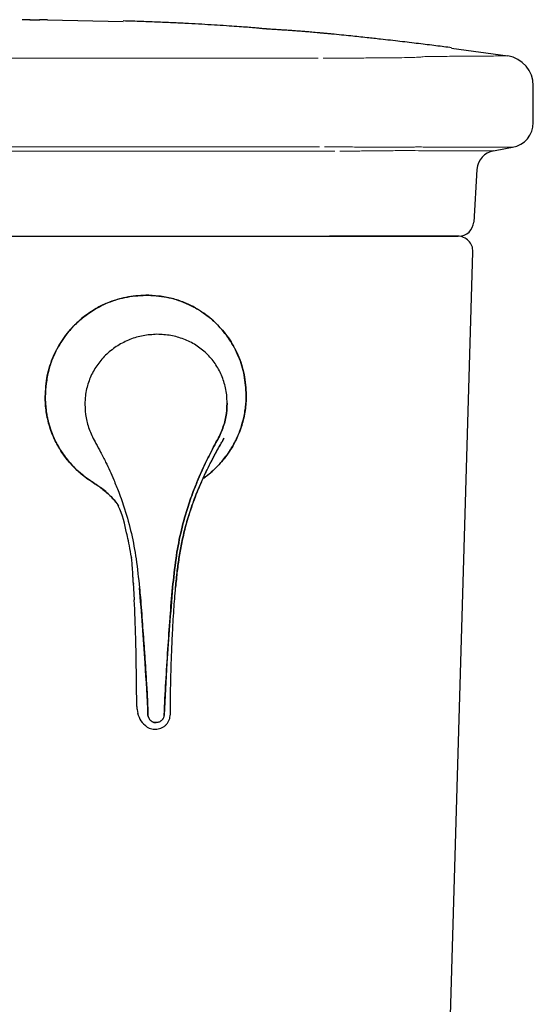
# Model space of a CAD drawing. Units: inches. Extents: x 2.74 to 7.82, y 1.48 to 4.32.
# Drawn here: x 2.91 to 3.09, y 2.52 to 2.87 of the extents above; entities that cross this region are included whole.
import ezdxf

# ---------------------------------------------------------------- set-up
doc = ezdxf.new("R2010")
doc.units = ezdxf.units.IN
doc.header["$MEASUREMENT"] = 0
doc.layers.add('Tank', color=7, linetype='Continuous')

msp = doc.modelspace()

# ---------------------------------------------------------------- linework, layer by layer
at = {"layer": 'Tank', "color": 7, "linetype": 'Continuous', "lineweight": 25}
for p, q in [((2.920688667595034, 2.867786816969033), (2.920819604766223, 2.867787345668148)), ((2.923496633077374, 2.867727074024978), (2.950202602486033, 2.867150528175048)), ((3.0658745291686, 2.857709662573854), (3.085650580527993, 2.855022604684025)), ((3.094673390908682, 2.831547486962408), (3.094673390908682, 2.84450271806088)), ((3.074820519639001, 2.815042361818455), (3.07368993728263, 2.796500901052862)), ((3.057820387191029, 2.251788003330167), (3.073382921991488, 2.786025742332935)), ((2.942184087280033, 2.702929275870072), (2.942591219506493, 2.702629041405944)), ((2.94818554674357, 2.697402044985596), (2.948172852035718, 2.697424290446595)), ((2.953028653745431, 2.678678209549177), (2.953042421757143, 2.678574485463805)), ((2.953029743561661, 2.678671710281474), (2.953101361000382, 2.678130527356168)), ((2.953727453819951, 2.669454876825827), (2.953748275914904, 2.669054062231029)), ((2.953734739076332, 2.669320875664083), (2.954001314731297, 2.663408814156193)), ((2.953748279217379, 2.669054062231029), (2.953759917133731, 2.668830022433792)), ((2.953789064764191, 2.669069834844113), (2.953792420077193, 2.66904661185098)), ((2.966801044539242, 2.6230594844519), (2.96675230003147, 2.623007728088363))]:
    msp.add_line(p, q, dxfattribs=at)
at = {"layer": 'Tank', "color": 8, "linetype": 'Continuous', "lineweight": 25}
msp.add_line((2.955055209958502, 2.624782952863805), (2.955285996708952, 2.623362810031154), dxfattribs=at)
at = {"layer": 'Tank', "color": 7, "linetype": 'Continuous', "lineweight": 25, "flags": 128}
for points in [[(2.917271570666177, 2.867784490695413), (2.917768294589152, 2.867784913654171), (2.918158578674952, 2.867785230873463)], [(2.918158578674952, 2.867785230873463), (2.919648752922175, 2.867786394010274), (2.920819603113724, 2.867787345668148)], [(3.080634050063164, 2.821592091860559), (3.084916284225802, 2.822370706324532), (3.087390025438502, 2.822820470245311)]]:
    msp.add_lwpolyline(points, dxfattribs=at)
at = {"layer": 'Tank', "color": 7, "linetype": 'Continuous', "lineweight": 25}
for centre, radius, start, end in [((3.084029281468123, 2.844502701818856), 0.01064410922946516, 359.9999101393926, 81.2386317183327), ((3.085803299673032, 2.831547487507032), 0.00887009102454394, 280.3048464688597, 3.019460711698456e-08), ((3.081903431493011, 2.814610498885604), 0.00709607281963571, 100.3048464688597, 176.5106750941975), ((3.068377748562362, 2.796824838929849), 0.005322054614726162, 270, 356.5106750941975), ((3.068063117623947, 2.786180729700396), 0.005322054614725834, 358.331426783203, 90)]:
    msp.add_arc(centre, radius, start, end, dxfattribs=at)
for points, knots in [([(2.917405274417586, 2.867784966524234), (2.917168731595343, 2.867784589292646), (2.916708360212375, 2.867783855105808), (2.915945179379097, 2.867781951478733), (2.915213318095933, 2.867779675916292), (2.914809005068136, 2.867778060980202), (2.914592113025236, 2.867777194654449)], [0, 0, 0, 0, 0.2425883920857506, 0.4721375710989149, 0.7168303945145277, 1, 1, 1, 1]), ([(2.917271570665871, 2.867784490695469), (2.917271617272384, 2.867784305702674), (2.917271663918033, 2.867784120554548), (2.917400528628797, 2.86778412060639), (2.917400636739337, 2.867784120606435)], [0, 0, 0, 0, 0.9991610539519558, 1, 1, 1, 1]), ([(2.917400636739337, 2.867784120606435), (2.917515366297589, 2.867784083125335), (2.91774507584411, 2.867784008081325), (2.918341002056184, 2.867784253961324), (2.919033970689895, 2.867784653137124), (2.919744348990758, 2.867785350471713), (2.920303517308287, 2.867785968072833), (2.920645037642053, 2.867786817107339), (2.920688625229069, 2.867786816969553), (2.920688667594995, 2.867786816969418)], [0, 0, 0, 0, 0.1658084579024512, 0.3319788401246623, 0.4984239000734975, 0.6653027038467929, 0.8324575129446772, 0.9998371533507724, 1, 1, 1, 1]), ([(2.923499063439188, 2.867777194654449), (2.92328189436968, 2.867778061569695), (2.92287658371896, 2.867779679525614), (2.922144455381762, 2.867781951531995), (2.921381639070422, 2.867783852323742), (2.920920024814411, 2.867784588736042), (2.92068321125997, 2.867784966524234)], [0, 0, 0, 0, 0.2828487895365194, 0.5278911366211012, 0.757802588271043, 1, 1, 1, 1]), ([(3.065898056257574, 2.85788254702439), (3.065035921414744, 2.85799798501868), (3.06343772681581, 2.858211979825318), (3.060573523999, 2.858578216341949), (3.057610555669381, 2.858947259618057), (3.05453381259165, 2.859322128087432), (3.051350059142486, 2.859702783477605), (3.04802299027795, 2.860094228410728), (3.044473390033588, 2.860504823887485), (3.040283647159722, 2.860980605032733), (3.035756599678354, 2.861483067878029), (3.030045787608518, 2.862088644787784), (3.025528197403759, 2.862541892664546), (3.022388443742315, 2.862844726863343), (3.021003261985754, 2.862975204162843), (3.019673338553844, 2.863097852459534), (3.017860087691783, 2.863261324823821), (3.01592792686915, 2.863428883956843), (3.013946384889095, 2.863593397896861), (3.012114161565215, 2.863738616723274), (3.010340045465309, 2.863871711877876), (3.008595159425344, 2.863994732519786), (3.007058099323778, 2.864094151382974), (3.005478814871591, 2.864193353959108), (3.0038886502956, 2.864294197396832), (3.002551343814883, 2.864380654869991), (3.001592441920049, 2.864445757036674), (3.001136371192999, 2.864477607683399), (3.000841312927623, 2.864498678033725), (3.000591165302275, 2.864516969711979), (3.000404708794637, 2.864530783706403), (3.000226891745157, 2.864544331076487), (3.000006738857618, 2.864561259481624), (2.999668119072439, 2.864588514449208), (2.999112713199228, 2.864635962059261), (2.998676432594646, 2.864681591862218), (2.998354070489111, 2.864726936764077), (2.99753192783599, 2.864813319185903), (2.995989077304845, 2.864949941776259), (2.993593790110896, 2.865137829322949), (2.990392487875027, 2.86536771513191), (2.985978850213385, 2.865659303977472), (2.982008493028943, 2.86591096319664), (2.977625421255325, 2.866172921114679), (2.97303092357085, 2.866426494369729), (2.96806232244689, 2.866675789805964), (2.962671349276011, 2.866913885645591), (2.956921738508967, 2.867137403727392), (2.952395287037771, 2.86727537261052), (2.950205173282939, 2.867342128556231)], [0, 0, 0, 0, 0.0526816047780851, 0.0976592663201431, 0.1353428815222764, 0.1662552404388333, 0.1911043550552804, 0.2109230930856616, 0.2272852810769051, 0.242383768483213, 0.2644123496678097, 0.2910505630154285, 0.3224423175365356, 0.3285713995091929, 0.3343393184561977, 0.3402528505443889, 0.3467510705333967, 0.3625384853031307, 0.3792166102682539, 0.3993178220579891, 0.4228936652217827, 0.449941972824915, 0.480385562489595, 0.5081777622701996, 0.5331501064609493, 0.5495679411177566, 0.5548208305564364, 0.5567843968985431, 0.5583641369744334, 0.5596479929770379, 0.5602267309315835, 0.5607937995680744, 0.5619894722966243, 0.5634143392914525, 0.5673037597128063, 0.5797684092074569, 0.598157629509348, 0.6259602381856326, 0.6567470040987572, 0.6822976799027132, 0.7040552434780951, 0.724987861784308, 0.7536790473714463, 0.7880724125075089, 0.8269781518817435, 0.8688534263835092, 0.9140051554686816, 0.9583915804574286, 1, 1, 1, 1]), ([(2.784422295287126, 2.791508609147374), (2.803642569491064, 2.791508609147374), (2.823089137936986, 2.791508609147374), (2.847680179917369, 2.791508609147374), (2.852612612828835, 2.791508609147374), (2.862506008352, 2.791508609147374), (2.867461496740678, 2.791508609147374), (2.882323672461471, 2.791508609147374), (2.892238430931506, 2.791508609147374), (2.912081108450661, 2.791508609147374), (2.922009134903064, 2.791508609147374), (2.936911068644729, 2.791508609147374), (2.941883605292595, 2.791508609147374), (2.951800362021714, 2.791508609147374), (2.956747492536387, 2.791508609147374), (2.981427053331739, 2.791508609147374), (3.000990920903131, 2.791508609147374), (3.020374850212704, 2.791508609147374)], [0, 0, 0, 0, 0.2499999999999999, 0.2499999999999999, 0.3124999999999999, 0.3124999999999999, 0.375, 0.375, 0.5, 0.5, 0.625, 0.625, 0.6875, 0.6875, 0.75, 0.75, 1, 1, 1, 1]), ([(3.020374850212704, 2.791508609147374), (3.023168971722072, 2.791502784314797), (3.024168758349006, 2.791502784314797), (3.026118539708822, 2.791502784314797), (3.027054035739798, 2.791502784314797), (3.02884914655267, 2.791502784314797), (3.029708755953582, 2.791502784314797), (3.030939875040168, 2.791502784314797), (3.031342008803573, 2.791502784314797), (3.032115524096991, 2.791502784314797), (3.032487583587539, 2.791502784314797), (3.033560666961009, 2.791502784314797), (3.034218809425248, 2.791502784314797), (3.035120123836183, 2.791502784314797), (3.035406192026752, 2.791502784314797), (3.035948911586477, 2.791502784314797), (3.036205186395811, 2.791502784314797), (3.037392265418735, 2.791502784314797), (3.038064013379408, 2.791502784314797), (3.038453536661059, 2.791502784314797)], [0, 0, 0, 0, 0.1250000000000009, 0.1250000000000009, 0.2500000000000017, 0.2500000000000017, 0.3750000000000026, 0.3750000000000026, 0.437500000000003, 0.437500000000003, 0.5000000000000034, 0.5000000000000034, 0.6250000000000023, 0.6250000000000023, 0.6875000000000027, 0.6875000000000027, 0.7500000000000029, 0.7500000000000029, 1, 1, 1, 1]), ([(3.038879874279559, 2.791502784314797), (3.038689537433086, 2.791502784314797), (3.038426858129256, 2.791502784314797), (3.037758837687779, 2.791502784314797), (3.037358683476747, 2.791502784314797), (3.036431148208063, 2.791502784314797), (3.035903756510084, 2.791502784314797), (3.035015017119534, 2.791502784314797), (3.034701055416573, 2.791502784314797), (3.034048346933464, 2.791502784314797), (3.03370940576967, 2.791502784314797), (3.03265567218935, 2.791502784314797), (3.031904154147945, 2.791502784314797), (3.030703263518262, 2.791502784314797), (3.030290651648048, 2.791502784314797), (3.029440205498311, 2.791502784314797), (3.029002522400642, 2.791502784314797), (3.02678658967249, 2.791502784314797), (3.024900329614525, 2.791502784314797), (3.022898269667994, 2.791502784314797)], [0, 0, 0, 0, 0.1249999999999956, 0.1249999999999956, 0.2499999999999911, 0.2499999999999911, 0.3749999999999867, 0.3749999999999867, 0.4374999999999853, 0.4374999999999853, 0.499999999999984, 0.499999999999984, 0.6249999999999878, 0.6249999999999878, 0.6874999999999903, 0.6874999999999903, 0.7499999999999929, 0.7499999999999929, 1, 1, 1, 1]), ([(3.038453537994201, 2.791502784314797), (3.043976062351589, 2.791502784314797), (3.048662110135975, 2.791502784314797), (3.054435880737348, 2.791502784314797), (3.056149796634948, 2.791502784314797), (3.059155415266844, 2.791502784314797), (3.060443491805231, 2.791502784314797), (3.0620822449531, 2.791502784314797), (3.062586283080485, 2.791502784314797), (3.063537521401038, 2.791502784314797), (3.063981001934152, 2.791502784314797), (3.065206474018726, 2.791502784314797), (3.065885831427273, 2.791502784314797), (3.067517802672086, 2.791502784314797), (3.068063117623804, 2.791502784314797), (3.068063117623804, 2.791502784314797)], [0, 0, 0, 0, 0.2500000000000001, 0.2500000000000001, 0.3750000000000001, 0.3750000000000001, 0.5000000000000001, 0.5000000000000001, 0.5625, 0.5625, 0.6249999999999999, 0.6249999999999999, 0.7499999999999999, 0.7499999999999999, 1, 1, 1, 1]), ([(3.068377748562337, 2.791502784314797), (3.068377748562337, 2.791502784314797), (3.068242380351283, 2.791502784314797), (3.067701047452534, 2.791502784314797), (3.067295024061718, 2.791502784314797), (3.065671429631344, 2.791502784314797), (3.06404949082609, 2.791502784314797), (3.061344201759272, 2.791502784314797), (3.060755980538509, 2.791502784314797), (3.059469163642166, 2.791502784314797), (3.058773158950522, 2.791502784314797), (3.056527477927808, 2.791502784314797), (3.054820160740547, 2.791502784314797), (3.050984965761291, 2.791502784314797), (3.048856398559884, 2.791502784314797), (3.044181298543588, 2.791502784314797), (3.04163501301268, 2.791502784314797), (3.038879874279559, 2.791502784314797)], [0, 0, 0, 0, 0.1250000000000001, 0.1250000000000001, 0.2500000000000002, 0.2500000000000002, 0.5000000000000006, 0.5000000000000006, 0.5625000000000004, 0.5625000000000004, 0.6250000000000004, 0.6250000000000004, 0.7500000000000002, 0.7500000000000002, 0.8750000000000001, 0.8750000000000001, 1, 1, 1, 1]), ([(2.958103412745775, 2.770723877032707), (2.955769481242722, 2.770550605196303), (2.951154784646508, 2.770208008615113), (2.94525758884344, 2.768421783188128), (2.940371412407124, 2.765990113067097), (2.936511346969958, 2.76336482325473), (2.933262869632845, 2.760464176244243), (2.930693302214298, 2.757617528195419), (2.928602154583935, 2.754802523297029), (2.92678557984862, 2.751778168474659), (2.925156113590841, 2.748323025199237), (2.923822926063661, 2.744256816850188), (2.922966843530638, 2.739655341538284), (2.92278142061695, 2.736508129840387), (2.922690760674165, 2.734969344655827)], [0, 0, 0, 0, 0.1262571374081725, 0.2496381669649969, 0.3274183049434271, 0.4193168009476291, 0.4996156633390376, 0.5607473449415002, 0.6249246519642553, 0.6875767041494775, 0.7499093094093578, 0.8296994441158165, 0.9167339227634453, 1, 1, 1, 1]), ([(2.922690760674165, 2.734969767372426), (2.922834544992483, 2.73742780010194), (2.923120281562362, 2.742312545872592), (2.925388452031701, 2.74920235807574), (2.92878585033236, 2.755362668594557), (2.933122524666501, 2.760520639347614), (2.938252442884774, 2.764749267891552), (2.944107768830648, 2.767979796230111), (2.950821826993689, 2.770241328222085), (2.955624964276168, 2.77055963089156), (2.958103412745775, 2.770723877032707)], [0, 0, 0, 0, 0.1321119691090807, 0.2625405978565134, 0.3858395988745415, 0.5083338828842077, 0.6222579884503318, 0.7412302068984643, 0.86647319033891, 1, 1, 1, 1]), ([(2.993518480576697, 2.735458216402062), (2.993371290315618, 2.737808147370765), (2.993081362852653, 2.742436915054807), (2.991040083132674, 2.749176959940605), (2.987757091237167, 2.755285424997678), (2.984090080632235, 2.759720473329264), (2.98065726356965, 2.762837149044224), (2.977863962390927, 2.764915735226106), (2.974823792978526, 2.766731952209606), (2.971384556013607, 2.768342438261678), (2.967346573432234, 2.769658857113597), (2.962802989662748, 2.770498142088497), (2.959641520473905, 2.770649997049819), (2.958103412745775, 2.770723877032707)], [0, 0, 0, 0, 0.1268701385975306, 0.2499019781566723, 0.3747560997341342, 0.4999470750243304, 0.5590303600510509, 0.6251842504361856, 0.687750968804051, 0.750063174939486, 0.830102098699439, 0.9173418245209234, 1, 1, 1, 1]), ([(2.958103412745775, 2.770723877032707), (2.960581621771041, 2.770594234839797), (2.965384293646046, 2.770342993355582), (2.971406991313916, 2.76839311231146), (2.976089713020105, 2.766055480408336), (2.979678061562151, 2.763650864042256), (2.983544743788954, 2.760322874160014), (2.987420427434813, 2.755766656406464), (2.99081878201504, 2.749654144162409), (2.993088774945615, 2.742795406078386), (2.993374633838553, 2.737914634140996), (2.993518480576697, 2.735458586279086)], [0, 0, 0, 0, 0.1335025297623266, 0.2587226656008601, 0.3386984807380349, 0.416283207421113, 0.4917581635691271, 0.6142299584104987, 0.7375068832186612, 0.8679111282996875, 1, 1, 1, 1]), ([(2.962082169982729, 2.756920700581617), (2.960446035761045, 2.75682214091881), (2.957201173339161, 2.756626672514131), (2.952493545519896, 2.755218320120722), (2.948139579307345, 2.753029591166162), (2.944273844561042, 2.75005963254195), (2.941075001287377, 2.74641907739149), (2.9386629686378, 2.742260714667871), (2.937382500828122, 2.738447249849119), (2.936775396154626, 2.735088310575594), (2.936716294508251, 2.733260770376747), (2.936683981261041, 2.732261580644174)], [0, 0, 0, 0, 0.1245945207902698, 0.2471020244718612, 0.370068194226132, 0.4938445465506285, 0.6170222453135028, 0.7391740965675977, 0.8603350898213914, 0.9236395761146075, 1, 1, 1, 1]), ([(2.962082169982729, 2.756920700581617), (2.960446035761045, 2.75682214091881), (2.957201173339161, 2.756626672514131), (2.952493545519896, 2.755218320120722), (2.948139579307345, 2.753029591166162), (2.944273844561042, 2.75005963254195), (2.941075001287377, 2.74641907739149), (2.9386629686378, 2.742260714667871), (2.937382500828122, 2.738447249849119), (2.936775396154626, 2.735088310575594), (2.936716294508251, 2.733260770376747), (2.936683981261041, 2.732261580644174)], [0, 0, 0, 0, 0.1245945207902698, 0.2471020244718612, 0.370068194226132, 0.4938445465506285, 0.6170222453135028, 0.7391740965675977, 0.8603350898213914, 0.9236395761146075, 1, 1, 1, 1]), ([(2.986787339609627, 2.732607415661371), (2.986763075917256, 2.733606207031746), (2.986718696743445, 2.735433032691816), (2.986157593972894, 2.73878388535671), (2.984952194859837, 2.742580177946556), (2.982653785472053, 2.746706047475357), (2.979581625243529, 2.750303347684568), (2.975838790858752, 2.753220798472906), (2.971586562595444, 2.755350030108478), (2.966949188457463, 2.756693935032924), (2.963713618560657, 2.756844687652167), (2.962082169982729, 2.756920700581617)], [0, 0, 0, 0, 0.0763598836808909, 0.1396649981627742, 0.2608243018410654, 0.3829775446419687, 0.5061555657461645, 0.6299319923675791, 0.7528976345006932, 0.8754053178718361, 1, 1, 1, 1]), ([(2.986787339609627, 2.732607415661371), (2.986763075917256, 2.733606207031746), (2.986718696743445, 2.735433032691816), (2.986157593972894, 2.73878388535671), (2.984952194859837, 2.742580177946556), (2.982653785472053, 2.746706047475357), (2.979581625243529, 2.750303347684568), (2.975838790858752, 2.753220798472906), (2.971586562595444, 2.755350030108478), (2.966949188457463, 2.756693935032924), (2.963713618560657, 2.756844687652167), (2.962082169982729, 2.756920700581617)], [0, 0, 0, 0, 0.0763598836808909, 0.1396649981627742, 0.2608243018410654, 0.3829775446419687, 0.5061555657461645, 0.6299319923675791, 0.7528976345006932, 0.8754053178718361, 1, 1, 1, 1]), ([(2.922670963171594, 2.735011404957384), (2.922657293082707, 2.73500782424611), (2.922624406929195, 2.734999210123586), (2.922625851921296, 2.73498448610236), (2.922668786265366, 2.734974154025045), (2.922690747464273, 2.734968869099654)], [0, 0, 0, 0, 0.2578897354462508, 0.6204057268256592, 1, 1, 1, 1]), ([(2.922665441436024, 2.735316289304095), (2.922713997166348, 2.733688536687886), (2.922800685886717, 2.73078243702806), (2.923544268189431, 2.72683384194865), (2.924566852108661, 2.723256929068453), (2.925856976422672, 2.720068304927786), (2.927288604077052, 2.717348331830026), (2.928714221658698, 2.71506756227663), (2.930406124889881, 2.712749396199259), (2.932760193116788, 2.710081641686009), (2.93582282868843, 2.707277522664163), (2.938942235373069, 2.705155643885116), (2.940879690631387, 2.703851782212055), (2.941539982770394, 2.703407421182619)], [0, 0, 0, 0, 0.1250448836319706, 0.2232482320515928, 0.3083672947173613, 0.4113903585619324, 0.4877577400925706, 0.5452040093768148, 0.6188273511349055, 0.7090377579313935, 0.8195785192016346, 0.9385116714474883, 1, 1, 1, 1]), ([(2.940223606955271, 2.704284082568458), (2.939400611627029, 2.704803136716105), (2.937868334966208, 2.705769526838688), (2.935521207182305, 2.707581041606883), (2.933013862087741, 2.709796598357687), (2.930601462675806, 2.712460453407714), (2.928603786787821, 2.715188112426474), (2.92713252195303, 2.717610446707737), (2.926032381462111, 2.719770854743862), (2.925084250877816, 2.721970868301758), (2.924251884926257, 2.724335672180237), (2.923547650585441, 2.72696902211474), (2.923056073976493, 2.729616401706235), (2.922748333892205, 2.732279820956935), (2.922710074624931, 2.734066634354139), (2.922690736731234, 2.734969767372426)], [0, 0, 0, 0, 0.07910888654157561, 0.147287227948849, 0.2407963316759572, 0.3505465254017497, 0.4384118456252724, 0.5149304896286302, 0.5802968525293525, 0.6349302001740286, 0.7091126491022036, 0.7833227193281026, 0.8555449485762298, 0.9269861493074987, 1, 1, 1, 1]), ([(2.922690736731234, 2.734969344655827), (2.922747446917271, 2.73336696972451), (2.922827181442909, 2.731114030456032), (2.923277451584234, 2.728394335082673), (2.923588774193934, 2.726912244200842), (2.92385065662728, 2.725863525773135), (2.924195107671565, 2.724610833458085), (2.924698253638212, 2.723026740074493), (2.92543611513862, 2.721123263405206), (2.926240685208786, 2.719353668468056), (2.927192021097529, 2.71752448806224), (2.928368254101937, 2.715571571713859), (2.92976000934161, 2.713592256065557), (2.931201678474896, 2.71180777974618), (2.932652602729839, 2.710228144676771), (2.934622276925065, 2.708338930738678), (2.937086674079946, 2.706291183828902), (2.939216848647444, 2.704927820917854), (2.940209690332253, 2.704292378381705)], [0, 0, 0, 0, 0.1295282532475806, 0.182116733365956, 0.2230093226886603, 0.2522038588975932, 0.2696915662545763, 0.3283213378791296, 0.3869006315453025, 0.4351845995259429, 0.4859867622268526, 0.5541601757593815, 0.6201115572260206, 0.6823448817440175, 0.7404005558628509, 0.7942493255621191, 0.9041027672674555, 1, 1, 1, 1]), ([(2.993518506996484, 2.735458586279086), (2.993499123534704, 2.734555191869752), (2.993460774270776, 2.732767868685772), (2.993152349689002, 2.73010020734778), (2.992659539731548, 2.727446030193204), (2.991954080609776, 2.724802941732996), (2.991120367527142, 2.722426626399383), (2.990171125683332, 2.720213589185667), (2.989070498068461, 2.718037761005678), (2.987597614825471, 2.715596244845175), (2.985298717138868, 2.7124128782162), (2.982413700983685, 2.70939465748893), (2.979840808573009, 2.707159267984321), (2.97858056680904, 2.706314205136778), (2.978309929954118, 2.706132727933112)], [0, 0, 0, 0, 0.07905747118814622, 0.1564114739493405, 0.2346128181215971, 0.3149668347263141, 0.3952894484885432, 0.4544452613926939, 0.5252218208682319, 0.6080752138736154, 0.7032149376706569, 0.8674933316358757, 0.9715441996865578, 1, 1, 1, 1]), ([(2.936683984563516, 2.732261633483749), (2.936756965724211, 2.730680667367343), (2.936903566808176, 2.72750489783768), (2.938050425064933, 2.723672970977131), (2.939354053726131, 2.720690013820822), (2.940729826716783, 2.718243422367701), (2.942284737154207, 2.715279344145769), (2.943907747350117, 2.712084540192633), (2.945453219439973, 2.708823517985789), (2.946998935293816, 2.705321936457383), (2.948828825877872, 2.700853715342789), (2.951019922036945, 2.694551670785152), (2.953187714492508, 2.686710303433456), (2.954873296196919, 2.677410579388724), (2.955542872592659, 2.671000410247276), (2.955899239604417, 2.667588741561907)], [0, 0, 0, 0, 0.06957353321957639, 0.1397560039882131, 0.1747357836619352, 0.213349771147603, 0.2635262352398627, 0.3224761051373179, 0.3713849095524511, 0.4226081313558391, 0.491170089280407, 0.5840582764859195, 0.7164227799286905, 0.849072387911527, 1, 1, 1, 1]), ([(2.936683984563516, 2.732261633483749), (2.936756973327451, 2.730680650161263), (2.936903588941572, 2.727504862159863), (2.938050443200183, 2.723672923422162), (2.939354136894362, 2.720689990749904), (2.940729885404039, 2.718243377429357), (2.942284838061969, 2.715279297924856), (2.943907854416636, 2.712084487044046), (2.945453324012483, 2.708823461259532), (2.946999088947805, 2.705321856393981), (2.948828967267207, 2.700853572014737), (2.951020087663078, 2.694551531837095), (2.953187812667139, 2.686710269405698), (2.954873394894502, 2.677410756058339), (2.955542968736779, 2.671000736419817), (2.955899335376149, 2.667589137858719)], [0, 0, 0, 0, 0.06957469588774956, 0.1397576313794841, 0.1747369617701742, 0.2133519676007927, 0.2635288329614081, 0.322479041368087, 0.3713881261463965, 0.422611736727761, 0.4911756830551542, 0.584065150473387, 0.7164278666076603, 0.8490746773325081, 1, 1, 1, 1]), ([(2.986787319794786, 2.732607415661371), (2.986707253371456, 2.731025384385585), (2.986546420240231, 2.727847484921714), (2.985395144010027, 2.723999701527702), (2.984082012333051, 2.720998696753655), (2.982706726786063, 2.718533122768408), (2.981152170447064, 2.715547538268732), (2.979532471572782, 2.712330354306253), (2.977992523899847, 2.709048022927741), (2.976453340897951, 2.705525144344421), (2.974634439780701, 2.701031675480753), (2.972453784122717, 2.694699466239011), (2.970297070091419, 2.686828358897242), (2.968601794220628, 2.677505509002258), (2.967936461761365, 2.671086267261939), (2.967582353609846, 2.667669771049894)], [0, 0, 0, 0, 0.06957431476525883, 0.1397571470146565, 0.174736781373324, 0.2133511166286885, 0.2635289285363938, 0.3224788587492755, 0.3713882752731259, 0.4226114651960309, 0.491175372119758, 0.5840652337583043, 0.7164272858145078, 0.84907483733339, 1, 1, 1, 1]), ([(2.967582439474153, 2.667669374753083), (2.967936544098333, 2.671085950761579), (2.968601868374904, 2.677505327425963), (2.970297185706276, 2.686828378486262), (2.972453922918444, 2.69469958861136), (2.974634574972203, 2.701031822187632), (2.976453494896248, 2.705525220516441), (2.977992613512246, 2.709048084598426), (2.97953258550972, 2.712330399944271), (2.981152245581029, 2.715547581745295), (2.982706816329038, 2.718533130556779), (2.984082062150332, 2.720998701986911), (2.985395200013109, 2.723999713160361), (2.986546425038156, 2.727847509746305), (2.986707255515469, 2.731025403491158), (2.986787319794786, 2.732607415661371)], [0, 0, 0, 0, 0.1509278083029193, 0.2835770222049306, 0.4159415835843987, 0.5088301475282877, 0.5773921120085277, 0.6286148814626596, 0.6775240789396108, 0.7364736092884526, 0.7866503422062896, 0.8252643286673587, 0.8602437529617933, 0.9304268482746387, 1, 1, 1, 1]), ([(2.977742459340337, 2.704898976700639), (2.978388557632066, 2.706315785839176), (2.979656952185703, 2.709097209374683), (2.981711626236777, 2.713084463923219), (2.983334254282287, 2.716101475015051), (2.984546537505597, 2.718216708647635), (2.985195430265644, 2.719334191505177), (2.985551734381406, 2.720045048788581), (2.985678131255007, 2.720297221396821)], [0, 0, 0, 0, 0.2696277367222425, 0.5293224841262948, 0.7765516619414498, 0.8624146442488186, 0.9511923717662444, 1, 1, 1, 1]), ([(2.980454476937766, 2.710621344134925), (2.98051655062952, 2.710745116884274), (2.980847732467591, 2.711405481774385), (2.981425794830233, 2.71251682600704), (2.9822213290715, 2.714023581888), (2.9829987405131, 2.715462682583219), (2.983784090477013, 2.716877266002179), (2.98453298802761, 2.718224432383445), (2.98520619342974, 2.719338223438743), (2.985565313597437, 2.720057644991414), (2.9856952446723, 2.720317934510151)], [0, 0, 0, 0, 0.03769938935527477, 0.2011375948219548, 0.3410437315692839, 0.5015054363836629, 0.6462585817357085, 0.781267087691485, 0.9208615807175231, 1, 1, 1, 1]), ([(2.978114337662976, 2.70570758071411), (2.978440068336194, 2.706424035423876), (2.978937715551872, 2.707518625896277), (2.979600207400665, 2.708899493522046), (2.979984477573574, 2.709688026892545), (2.980192382492906, 2.710100299703849), (2.980252200440408, 2.710218917933096)], [0, 0, 0, 0, 0.4729559741672493, 0.7225761742279129, 0.9201802251792728, 1, 1, 1, 1]), ([(2.940209693634728, 2.704292378381705), (2.940579756849971, 2.704061162150107), (2.941258951139929, 2.703636800209288), (2.941894736588125, 2.703150577242257), (2.942184110397346, 2.702929275870072)], [0, 0, 0, 0, 0.5448561931614342, 0.9999999999999999, 0.9999999999999999, 0.9999999999999999, 0.9999999999999999]), ([(2.942184192959182, 2.702929223030497), (2.941864762674783, 2.703172779170524), (2.941232383970014, 2.703654949221048), (2.940557560319004, 2.704075809387632), (2.940223606955271, 2.704284082568458)], [0, 0, 0, 0, 0.5051249860127892, 1, 1, 1, 1]), ([(2.942184087280033, 2.702929275870072), (2.942175659173138, 2.702931582887579), (2.942159167240288, 2.702936097208324), (2.94215647619135, 2.70296204444649), (2.94217525346772, 2.702999284029925), (2.942178506099943, 2.703005734734837)], [0, 0, 0, 0, 0.4635560748540447, 0.9070762574576745, 1, 1, 1, 1]), ([(2.942184087280033, 2.702929275870072), (2.943326700103139, 2.702001524167483), (2.945646050650822, 2.700118312832905), (2.947615156576013, 2.697961949883485), (2.94841148519679, 2.696610264523416), (2.948481134627588, 2.696492041828046)], [0, 0, 0, 0, 0.4697980078120218, 0.9536268495174578, 0.9999999999999999, 0.9999999999999999, 0.9999999999999999, 0.9999999999999999]), ([(2.948457512035169, 2.696562159943832), (2.948231319578859, 2.696884461967159), (2.947725551380177, 2.697605131950714), (2.94681654758098, 2.698711141278343), (2.945594136122558, 2.700047841621074), (2.94408443657986, 2.701486121096549), (2.942807033410318, 2.702456219332552), (2.942184192959182, 2.702929223030497)], [0, 0, 0, 0, 0.1352703433629459, 0.3024656039083399, 0.4913740146913699, 0.7520024642934887, 1, 1, 1, 1]), ([(2.968634098926849, 2.667733839034363), (2.968818324271293, 2.669719918648716), (2.969153936510601, 2.673338056146777), (2.969913179831977, 2.678632512703226), (2.970796858629111, 2.68368158110885), (2.972042728992758, 2.689011859240722), (2.973731528192065, 2.69469975389175), (2.975651480516142, 2.700074290753837), (2.977128898083794, 2.703483498726174), (2.977742333846347, 2.704899029540214)], [0, 0, 0, 0, 0.1556333658838632, 0.2835248461262156, 0.4170255152056577, 0.5552164315082246, 0.7101424068261518, 0.8796487752725954, 1, 1, 1, 1]), ([(2.977742333846347, 2.704899029540214), (2.977393042327918, 2.704106262071103), (2.976619010001386, 2.702349484090135), (2.975418984897921, 2.699344767312058), (2.974161245488279, 2.695879601978213), (2.973004975930909, 2.692279667981039), (2.971852053589192, 2.688194055612244), (2.97079572479818, 2.683682075048119), (2.969900255744875, 2.67855023591803), (2.969143690450263, 2.673261005839778), (2.968809853174328, 2.669639385517504), (2.96863418479116, 2.667733654095851)], [0, 0, 0, 0, 0.06759047916056364, 0.1497809510848075, 0.252335163814313, 0.3550879378817293, 0.4446310345894601, 0.5833984505974583, 0.7162357261836958, 0.8506805118060741, 1, 1, 1, 1]), ([(2.953727453819951, 2.669454876825827), (2.953629151943467, 2.670693432460612), (2.953727453819951, 2.669454876825827), (2.953396217014468, 2.676443293887484), (2.952738201264101, 2.680501117764526), (2.951947526979787, 2.684549182055339), (2.950943558468619, 2.688684646952987), (2.950069600411915, 2.693425282221326), (2.948457512035169, 2.696492041828046)], [0, 0, 0, 0, 0.1320274064601697, 0.2514267231452755, 0.3628873809724269, 0.4779816838391081, 0.5985829408822783, 1, 1, 1, 1]), ([(2.955899190067317, 2.66758871514212), (2.956022569869443, 2.666448458060219), (2.956309247191879, 2.663799030508157), (2.956623858112319, 2.659535099830564), (2.956943068379996, 2.654889679741378), (2.957269642048036, 2.650302039509132), (2.957623876027778, 2.645466294744062), (2.958005276667869, 2.640091662970817), (2.958384038641682, 2.633973747206442), (2.958722185788517, 2.628132759968512), (2.958857152947875, 2.624352617614028), (2.9589136382737, 2.622770584076571)], [0, 0, 0, 0, 0.0765212280430638, 0.177799772624568, 0.2854650400045964, 0.3874244312048691, 0.4848335378062542, 0.6091181315192891, 0.7471005060040915, 0.8941586206051624, 1, 1, 1, 1]), ([(2.958913952008675, 2.6227656964159), (2.958616335015677, 2.628844634393568), (2.957884458364237, 2.643793487705353), (2.95663859350789, 2.65872731764333), (2.955899358493461, 2.667588318845309)], [0, 0, 0, 0, 0.4066491155463699, 1, 1, 1, 1]), ([(2.967582353609846, 2.667668952036484), (2.96686354136364, 2.658797889798556), (2.965652095917633, 2.643847103962365), (2.964899189450708, 2.628888006780082), (2.96459302071387, 2.622804903380417)], [0, 0, 0, 0, 0.5933509004225509, 1, 1, 1, 1]), ([(2.964593350961213, 2.6228097646213), (2.96499981702425, 2.630515194622566), (2.965600905249193, 2.641910102249645), (2.966448350559144, 2.653364382103021), (2.966705975260691, 2.657135667265482), (2.96671176764044, 2.657220496536814), (2.966952093153473, 2.660721562745063), (2.967267409064249, 2.664196664827995), (2.967582505523623, 2.667669348333296)], [0, 0, 0, 0, 0.5151572741662687, 0.7618224487897433, 0.7659093064661361, 0.7673332365611898, 0.7674951663740851, 1, 1, 1, 1]), ([(2.967037524753874, 2.638558679155776), (2.96709438925356, 2.640367666021042), (2.967191395753829, 2.643453659668969), (2.967377374209832, 2.647858509560043), (2.96756110733152, 2.651639399920636), (2.967785019629176, 2.655671926121926), (2.96803390400763, 2.659636179512637), (2.968321768826225, 2.663771981000275), (2.968527431244919, 2.666377673134884), (2.968634468803874, 2.667733812614576)], [0, 0, 0, 0, 0.1859280059913967, 0.3171790002889815, 0.4527282179164689, 0.574584337204488, 0.7317767657960108, 0.8604024963489796, 1, 1, 1, 1]), ([(2.953967385119316, 2.663407572426185), (2.954147038714705, 2.658938553496048), (2.954585685327956, 2.648026887553367), (2.954716530426246, 2.637109662599592), (2.954793786162082, 2.630663733343402)], [0, 0, 0, 0, 0.4095633933087989, 1, 1, 1, 1]), ([(2.966793409220678, 2.622920120073312), (2.966796749597322, 2.623917568126148), (2.966804785370975, 2.626317078013203), (2.966858494915638, 2.630655557223236), (2.966939356185279, 2.634861327822609), (2.967024342501016, 2.637663031592838), (2.967050559616489, 2.63852731886812)], [0, 0, 0, 0, 0.1919475275987683, 0.461758373239159, 0.833959823312001, 1, 1, 1, 1]), ([(2.954793786162082, 2.630663733343402), (2.954797088576431, 2.630287694943692), (2.954803651406184, 2.629540400468551), (2.954828694430677, 2.628120158720692), (2.954875691764709, 2.62659604512077), (2.954954750992542, 2.6253295217507), (2.955022231531768, 2.624962379178014), (2.955055209958502, 2.624782952863805)], [0, 0, 0, 0, 0.1328590152863801, 0.2640283762847642, 0.5198348896057046, 0.7653384206053319, 1, 1, 1, 1]), ([(2.955253506975382, 2.62340376070164), (2.955571215985305, 2.622468642094757), (2.956182083592559, 2.620670664549121), (2.957675820732593, 2.6193473560997), (2.958392673090707, 2.618712293372092)], [0, 0, 0, 0, 0.5200947081638383, 1, 1, 1, 1]), ([(2.961510333499081, 2.617754919535716), (2.962179844251736, 2.617824627062566), (2.963204541518053, 2.617931315583887), (2.964429382231927, 2.61858972600522), (2.965261577745959, 2.619257998807547), (2.965935911666985, 2.62008538685117), (2.966610673124105, 2.62131921408681), (2.966721115685221, 2.622360015664984), (2.966793838542223, 2.623045349865635)], [0, 0, 0, 0, 0.2412119929371707, 0.3691789396767472, 0.4974475526089641, 0.6255476676971692, 0.7534352414306136, 1, 1, 1, 1]), ([(2.9589136382737, 2.622770584076571), (2.958976560848217, 2.62242683446583), (2.959071866542121, 2.621906174028233), (2.959416749722887, 2.62126853225022), (2.959920009595979, 2.620741044031329), (2.960511657501133, 2.620320738451999), (2.96120223337924, 2.620114592142032), (2.961559905404496, 2.620106780361128), (2.961753349308623, 2.620102555425182)], [0, 0, 0, 0, 0.2425411853602945, 0.3673650696866433, 0.5006826700860951, 0.7508759427429073, 0.8652633506517291, 1, 1, 1, 1]), ([(2.961753346006152, 2.620102132708584), (2.961398217353768, 2.620137372266745), (2.960674324230613, 2.620209204470782), (2.959747534655119, 2.620834650824283), (2.959080407495478, 2.621717982404028), (2.958967943898472, 2.622425857456243), (2.958913952008675, 2.6227656964159)], [0, 0, 0, 0, 0.247141777657843, 0.5037730188438797, 0.7617697353462045, 1, 1, 1, 1]), ([(2.96459302071387, 2.622804903380417), (2.964538504066645, 2.622464319506213), (2.96442494615625, 2.62175488495664), (2.963759316771494, 2.620862339157645), (2.962832530977437, 2.620224111134267), (2.962108529024075, 2.620142278435692), (2.961753346006152, 2.620102132708584)], [0, 0, 0, 0, 0.2382282088939291, 0.496228197732533, 0.7528581404435563, 1, 1, 1, 1]), ([(2.964593367473579, 2.6228097646213), (2.964558060358375, 2.622638403366878), (2.964510648947329, 2.622408294539696), (2.964430754719022, 2.62206906121165), (2.964322381729215, 2.621732594129328), (2.964089092191266, 2.621301085861515), (2.963587083013525, 2.620766206579837), (2.962995049419234, 2.620337945259226), (2.962304427732597, 2.620122115462328), (2.961946819811562, 2.620109386749948), (2.961753412055618, 2.620102502585608)], [0, 0, 0, 0, 0.1219081170013156, 0.1637017301368892, 0.2427555670309101, 0.3675423558865533, 0.5008261079009634, 0.7509465493933021, 0.8653025669764937, 1, 1, 1, 1]), ([(2.958079053701784, 2.618952687017736), (2.958342009512279, 2.618757074519171), (2.95886666222825, 2.618366786019913), (2.95976819405109, 2.617985367702956), (2.960685288724132, 2.617763551787485), (2.961297237811397, 2.617758101158616), (2.961589186657079, 2.617755500771039)], [0, 0, 0, 0, 0.2585752013910743, 0.5159124699941026, 0.7690513826475719, 1, 1, 1, 1]), ([(2.961496575394786, 2.617739754577742), (2.961511880715523, 2.617729141592928), (2.961529535256449, 2.617716899616564), (2.961546436183252, 2.617755211200811), (2.961548685122978, 2.617760309172347)], [0, 0, 0, 0, 0.8669339408550505, 1, 1, 1, 1])]:
    msp.add_open_spline(points, degree=3, knots=knots, dxfattribs=at)
at = {"layer": 'Tank', "color": 7, "linetype": 'Continuous', "lineweight": 5}
for points, knots in [([(3.018832158091335, 2.854272016547685), (3.010252740197025, 2.854275302032641), (3.001637390831462, 2.854272917052441), (2.98433802448184, 2.854273529157921), (2.975653589719691, 2.854273758946727), (2.958215096016932, 2.854274053667797), (2.949451082430297, 2.854274120316884), (2.931936183144085, 2.85427409669217), (2.923178292554216, 2.854274008312127), (2.90566162959745, 2.854273677518297), (2.896902857714245, 2.854273426246946), (2.883764040545135, 2.854272933996366), (2.879384324856122, 2.854272750645225), (2.870624672845814, 2.854272347175973), (2.866243561539449, 2.854272126970257), (2.853132384066228, 2.854271415341629), (2.844424075734118, 2.8542708789728), (2.831410214348832, 2.854269949408677), (2.827080366344735, 2.854269617457434), (2.818436930415558, 2.854268899235512), (2.814122954546377, 2.854271039974023), (2.809817992656711, 2.85426795301768)], [0, 0, 0, 0, 0.1249999999999999, 0.1249999999999999, 0.2499999999999998, 0.2499999999999998, 0.3749999999999998, 0.3749999999999998, 0.4999999999999999, 0.4999999999999999, 0.6249999999999999, 0.6249999999999999, 0.6874999999999999, 0.6874999999999999, 0.7499999999999998, 0.7499999999999998, 0.875, 0.875, 0.9375, 0.9375, 1, 1, 1, 1]), ([(3.055350432039798, 2.854670606599318), (3.054908630906137, 2.854622433359002), (3.054313325196247, 2.854581839516223), (3.052817678846075, 2.854510852229161), (3.051927294601018, 2.854480960545088), (3.049881722302601, 2.854429001779656), (3.04872508022904, 2.85440691940313), (3.046785644947349, 2.854377993263453), (3.046102144539198, 2.854369033458029), (3.044679260334831, 2.854352537904926), (3.043941480401589, 2.854345010517857), (3.041650928117605, 2.854324261764423), (3.040021409406236, 2.854312851709084), (3.037423324020722, 2.854298641956812), (3.036531563270717, 2.854294391420803), (3.034695404130794, 2.854286785338654), (3.033750016611041, 2.854283434852634), (3.030879980903251, 2.854274798419492), (3.028907106389742, 2.854270826520413), (3.024844783925008, 2.854266070708455), (3.0227553773978, 2.854265368286478), (3.02060515044338, 2.854266191715106)], [0, 0, 0, 0, 0.1249999999999999, 0.1249999999999999, 0.2499999999999998, 0.2499999999999998, 0.3749999999999998, 0.3749999999999998, 0.4374999999999989, 0.4374999999999989, 0.4999999999999982, 0.4999999999999982, 0.6249999999999967, 0.6249999999999967, 0.6874999999999968, 0.6874999999999968, 0.7499999999999969, 0.7499999999999969, 0.8749999999999984, 0.8749999999999984, 1, 1, 1, 1]), ([(3.085650586734989, 2.855022608212272), (3.08565058476637, 2.855022603757419), (3.085513138162646, 2.85502173015911), (3.084963316814594, 2.855018298168888), (3.084550856213276, 2.855015744342028), (3.083452049423865, 2.855008942839532), (3.082765781820537, 2.855004698751301), (3.081119211649671, 2.854994593232423), (3.080164782223722, 2.854990149256164), (3.078504034842151, 2.854976821796638), (3.077905133357628, 2.854971274203773), (3.076594487991411, 2.854959890543905), (3.075884931380742, 2.854954007934465), (3.073598949573757, 2.854935811433), (3.071863819607085, 2.854922940223574), (3.067970126164806, 2.854895665730166), (3.065810925896844, 2.854881382073757), (3.062257094336466, 2.854859068046257), (3.061020872205795, 2.854851454613277), (3.059408481177691, 2.854842024658985), (3.059081719383311, 2.854840148809407), (3.05859102905201, 2.854836997485998), (3.058434796690261, 2.854835788943872), (3.058026019480554, 2.854840545625635), (3.057829784528789, 2.854838306145815), (3.056853491502807, 2.854814507197376), (3.056102407822504, 2.854752600753094), (3.055350432039798, 2.854670606599318)], [0, 0, 0, 0, 0.1250000000000001, 0.1250000000000001, 0.2500000000000002, 0.2500000000000002, 0.3750000000000005, 0.3750000000000005, 0.5000000000000008, 0.5000000000000008, 0.5625000000000009, 0.5625000000000009, 0.6250000000000011, 0.6250000000000011, 0.750000000000001, 0.750000000000001, 0.8750000000000008, 0.8750000000000008, 0.9375000000000008, 0.9375000000000008, 0.9531250000000008, 0.9531250000000008, 0.9609375000000008, 0.9609375000000008, 0.9687500000000004, 0.9687500000000004, 1, 1, 1, 1]), ([(2.782465824161577, 2.821788184206988), (2.782552853069951, 2.821785649253932), (2.782726887904474, 2.821780580017242), (2.783075246317821, 2.821770675600988), (2.783685125445075, 2.821753830979361), (2.784906320392032, 2.821722114134977), (2.787004819261458, 2.821674045430633), (2.789988107157676, 2.821618797743738), (2.793510104526181, 2.821568880915774), (2.79721932320324, 2.821529943232436), (2.800938347400141, 2.821502066789257), (2.80466650624864, 2.821483598434424), (2.807469220415999, 2.821476077291356), (2.809340248586448, 2.82147351144472), (2.810120282157136, 2.821472837679226), (2.810744581272282, 2.821472569783342), (2.811369070056294, 2.821472483772459), (2.814336732629965, 2.821472479461956), (2.81965783680895, 2.821472379320559), (2.829709172245597, 2.8214722783238), (2.842325211258309, 2.821472188339207), (2.854993253330299, 2.821472319827163), (2.865144651167359, 2.8214724911833), (2.875300387679207, 2.821472676479845), (2.888017760872291, 2.821472888543151), (2.903307799627672, 2.82147296527215), (2.916065302621465, 2.82147278562937), (2.926274017307183, 2.821472609350256), (2.936472856523007, 2.821472420948902), (2.949195591875128, 2.821472202201002), (2.964418385490262, 2.821472059963708), (2.979590848032338, 2.821472143832287), (2.992187007686571, 2.82147240590065), (3.002233018525011, 2.821472639475464), (3.008499126373565, 2.821472790456304), (3.012875828485104, 2.821472860138895), (3.014957217216946, 2.821472880719868), (3.015893294903737, 2.821472908392844), (3.016283247946411, 2.821472907121533), (3.016543187386798, 2.821472898079795), (3.016855082710226, 2.821472890159416), (3.018336388677227, 2.82147295057972), (3.020360882097052, 2.821475391552323), (3.022381534013082, 2.821481151271545), (3.023313476451769, 2.821484528351403), (3.023779325416474, 2.821486363387403), (3.02424503605225, 2.821488268493278), (3.024555384765161, 2.821489644226303), (3.024710561961058, 2.821490332105401)], [0, 0, 0, 0, 0.0011219061800174, 0.0022435160917749, 0.0044860047646942, 0.0089683655486191, 0.0179245787286996, 0.0313435697300314, 0.0469838330458341, 0.0626136590791355, 0.0782369359728747, 0.0938564147848057, 0.1094742775755415, 0.1133787358112081, 0.1172832412255932, 0.1192355218563626, 0.1211878250349538, 0.1250924935996019, 0.156333785456754, 0.1875879216737407, 0.250159603547202, 0.3126850581158264, 0.3439105132940781, 0.3751205139261302, 0.4375222063254096, 0.4999519969581521, 0.5624704938407947, 0.5937695146749209, 0.6250397689067343, 0.6875008337374197, 0.7499086350355326, 0.8123228145504066, 0.8748030919739012, 0.9060878360782362, 0.937393104245508, 0.9530438338476418, 0.9608690510452652, 0.9634774635754022, 0.964781673295103, 0.965759832440492, 0.9667379934837892, 0.9686943230005338, 0.9843457041964998, 0.9921723647055076, 0.9941291718781162, 0.9960860438101043, 0.9980429860955266, 1, 1, 1, 1]), ([(2.809340604731172, 2.822993546146068), (2.810335238680651, 2.822993308967921), (2.811396944733239, 2.822993466902166), (2.813583016242951, 2.822993438366445), (2.814674400892262, 2.822993420602431), (2.817926117114521, 2.822993360198757), (2.820096144977658, 2.822993309873285), (2.826612457437104, 2.822993151067902), (2.830964246761816, 2.822993040816651), (2.84404743569651, 2.822992795626199), (2.852808010641215, 2.822992759156441), (2.87915309901949, 2.822992960020596), (2.896804594653062, 2.822993469815414), (2.932088639646832, 2.822993785342314), (2.949724627023876, 2.822993244460894), (2.976020144684952, 2.822992898246339), (2.984758481932889, 2.822992886586618), (2.99781178873285, 2.822993035751569), (3.002153747355845, 2.822993110870477), (3.008650681398457, 2.822993257232853), (3.010812458958871, 2.822993315593036), (3.0140552399832, 2.822993366991618), (3.015141086819376, 2.822993371789822), (3.017289789288945, 2.822993387441399), (3.018353872358947, 2.822993122840923), (3.019353322059427, 2.822993416666663)], [0, 0, 0, 0, 0.0156249999999999, 0.0156249999999999, 0.0312499999999999, 0.0312499999999999, 0.0625000000000001, 0.0625000000000001, 0.1250000000000002, 0.1250000000000002, 0.2500000000000002, 0.2500000000000002, 0.5000000000000001, 0.5000000000000001, 0.75, 0.75, 0.875, 0.875, 0.9375, 0.9375, 0.96875, 0.96875, 0.984375, 0.984375, 1, 1, 1, 1]), ([(3.021126314411475, 2.822987591834085), (3.02224564708904, 2.822987920904135), (3.023360725583373, 2.822985951827039), (3.025559284417788, 2.822977974415727), (3.026647164221906, 2.822971939832621), (3.028259136840191, 2.822959537580527), (3.028790445476794, 2.82295462055537), (3.029868259822006, 2.822944690164065), (3.030406238606886, 2.822939939937264), (3.031996535108931, 2.822926267103539), (3.033034260227815, 2.822917958189623), (3.036080593388501, 2.822895698336671), (3.038022841402249, 2.82288435778957), (3.040800196058772, 2.822873790960775), (3.041702991871571, 2.822871338810849), (3.043461010661211, 2.82286873742655), (3.044313268870528, 2.822868608044709), (3.046756554787912, 2.822871776927715), (3.048247859040981, 2.822878646457562), (3.050277272270133, 2.822895782924447), (3.050919866842541, 2.822902801449982), (3.051675942643215, 2.822912582583031), (3.051824432733664, 2.822914537840789), (3.052118376404049, 2.822918716914983), (3.052267771680686, 2.822921543031191), (3.052676256451083, 2.822925865824443), (3.052941834466999, 2.822928088510445), (3.054227426991673, 2.822937104122677), (3.055106950603069, 2.822935363269794), (3.056577505341238, 2.822914157357326), (3.057168253858872, 2.822894802807522), (3.057608788750077, 2.822864221588378)], [0, 0, 0, 0, 0.062500000000001, 0.062500000000001, 0.125000000000002, 0.125000000000002, 0.156250000000002, 0.156250000000002, 0.187500000000002, 0.187500000000002, 0.2500000000000032, 0.2500000000000032, 0.3750000000000056, 0.3750000000000056, 0.4375000000000059, 0.4375000000000059, 0.5000000000000063, 0.5000000000000063, 0.6250000000000099, 0.6250000000000099, 0.6875000000000117, 0.6875000000000117, 0.7031250000000119, 0.7031250000000119, 0.7187500000000121, 0.7187500000000121, 0.7500000000000108, 0.7500000000000108, 0.8750000000000054, 0.8750000000000054, 1, 1, 1, 1]), ([(3.026483554313096, 2.821484507272824), (3.026578838327787, 2.821484921626465), (3.026721711384923, 2.821485542926601), (3.026911697402177, 2.821486236239285), (3.027053879015934, 2.821486730796682), (3.027195786196465, 2.821487216789296), (3.027384577588826, 2.821487876646301), (3.027901410479796, 2.821489722590104), (3.029110868160629, 2.821494363609197), (3.03093627349687, 2.821502427220826), (3.033062876361882, 2.82151361312255), (3.035220013812221, 2.821526921710052), (3.037191304339999, 2.821541296342571), (3.039062512171327, 2.821557224796659), (3.040745108649105, 2.821573722817436), (3.042397960339986, 2.821592695700673), (3.043933074638094, 2.821613367681872), (3.045338052356673, 2.821635909771603), (3.046392277006181, 2.821656155519603), (3.047064127290707, 2.821671097669542), (3.04742898635978, 2.821679877478881), (3.047781507208498, 2.821688826447756), (3.048115955734758, 2.821698147582919), (3.048393676661313, 2.821706754998765), (3.048527456416611, 2.821710841289078), (3.048587686580582, 2.821712573145579), (3.048615133782452, 2.821713345057154), (3.048633495700546, 2.82171388806113), (3.048684482791852, 2.821715556085659), (3.048737172423635, 2.821717757813053), (3.0487865216475, 2.821720108377268), (3.048802127403899, 2.821720871324629), (3.048816954477029, 2.82172158429639), (3.048846529921157, 2.821722991992255), (3.048948625545467, 2.821727713862594), (3.049081296879198, 2.821733116057333), (3.049227024680707, 2.821738151509996), (3.049369505930127, 2.821742546536716), (3.049609569918875, 2.82174852199174), (3.049925028567369, 2.821752334168195), (3.050259855268543, 2.821749877161916), (3.050501853552809, 2.821742204602277), (3.050674835398038, 2.821733004360905), (3.05075219212506, 2.821727077851286), (3.050790978880212, 2.821724106292299)], [0, 0, 0, 0, 0.0078772154368246, 0.0118114444995008, 0.0157428578496261, 0.0196715354851209, 0.0235975718607686, 0.0314420546019146, 0.0627298484797571, 0.1250069341975766, 0.1871719250210015, 0.2495487845732999, 0.321361388973389, 0.3749444584140352, 0.4371574420272338, 0.4993611276177671, 0.5618813674401091, 0.6247478817698088, 0.6871864608296703, 0.7183165742066309, 0.7338764927749691, 0.7494392945132522, 0.7805910698540365, 0.7961904938029836, 0.8040007727185458, 0.8079104425203706, 0.8088883586143273, 0.8098661662399046, 0.8118209552114659, 0.8196298629554252, 0.8206049810809459, 0.8215799440468116, 0.8226942739998605, 0.8235301071514334, 0.8274316657828669, 0.8430563486522543, 0.8508815460989495, 0.8587157042872582, 0.8744137657097477, 0.9058370882865086, 0.937210778404622, 0.9685822222174508, 0.9842470887633178, 1, 1, 1, 1]), ([(3.050790982104619, 2.821724107906959), (3.052316483599668, 2.821670340509979), (3.055320495668418, 2.821564461944826), (3.059446874666428, 2.821606161717893), (3.063123643640484, 2.821593304589515), (3.06571155302229, 2.821595540838335), (3.067368005799132, 2.821594965584231), (3.068384737615311, 2.821594794382523), (3.069349133601833, 2.821594582134801), (3.070218211099856, 2.821594363704444), (3.070896422300972, 2.821594235682688), (3.071431567631276, 2.821594094464459), (3.071888820260259, 2.821593985686), (3.072324080375164, 2.821593912319686), (3.072722345550492, 2.82159376766708), (3.073074195144269, 2.821593735084027), (3.07341562993653, 2.821593674711667), (3.073748012417116, 2.821593632805797), (3.074154617342444, 2.821593120637582), (3.074641611897853, 2.821592833003403), (3.075205364934956, 2.821592772702932), (3.075744435562886, 2.821592747688882), (3.076235238260267, 2.821592611961134), (3.076648554614771, 2.821592552731795), (3.077004282149876, 2.821592588539444), (3.077351728665501, 2.821592486531315), (3.077741079774867, 2.821592534020233), (3.078119581603133, 2.821592475156065), (3.078449928295917, 2.821592390407504), (3.078708540767057, 2.821592429219788), (3.078970716753467, 2.821592339335744), (3.079229381593109, 2.821592289918965), (3.079504077590467, 2.82159231957047), (3.079796056459589, 2.821592229604977), (3.080079213156029, 2.821592209640551), (3.080320789327896, 2.821592123421606), (3.080495214302132, 2.821592167271387), (3.080611464553794, 2.821592071427201), (3.080626396041271, 2.821592084935767), (3.080634050063356, 2.821592091860388)], [0, 0, 0, 0, 0.0700098198795445, 0.1378630860287406, 0.2132622176171265, 0.2792650198267633, 0.3036375624682829, 0.3283248446843235, 0.3533266776079838, 0.3775131026195198, 0.3984941516948455, 0.4109413744701839, 0.424800579282108, 0.4402186658845129, 0.4521558320193805, 0.4638913805240775, 0.4758825416149544, 0.4879343272730605, 0.4999560206773372, 0.5216182319954554, 0.5449471864119233, 0.5688918887249138, 0.5911212544625389, 0.6117155495573121, 0.6281415521458706, 0.6445954417700959, 0.6662960473171015, 0.6926848119971446, 0.7120415109234324, 0.7296757769005289, 0.7455877371419983, 0.7690989068402119, 0.7905378230878122, 0.8168276606321875, 0.8540085859665549, 0.8888052865513036, 0.9239524966653062, 0.9610173286067522, 1, 1, 1, 1]), ([(3.057608788750073, 2.822864221588378), (3.057975469147774, 2.822838767228641), (3.058343082314124, 2.822824173185442), (3.058810076545008, 2.822821515495908), (3.058906752275746, 2.822822251736359), (3.059091257895791, 2.822823928242499), (3.059176445159494, 2.822824188405726), (3.059427460446777, 2.822824120638286), (3.059594194107827, 2.822823934070711), (3.060427331321112, 2.82282390403671), (3.061079606326999, 2.82282388732498), (3.062998548657855, 2.822823712201223), (3.064225584925357, 2.822823594587907), (3.06774963795911, 2.822823289933544), (3.069889360556608, 2.822823093434115), (3.073745814917071, 2.822822712887398), (3.075463046687204, 2.822822506098288), (3.077724026233991, 2.822822435034091), (3.078425464561981, 2.822822499528125), (3.079720093444468, 2.82282212392291), (3.080310427611249, 2.822821551714376), (3.081405134264458, 2.822821406340996), (3.081913396111982, 2.82282128473931), (3.082865422844037, 2.822821093499764), (3.083307400574022, 2.822821072269905), (3.084531460008535, 2.822820993908424), (3.085211587321236, 2.822820851570846), (3.086300438920851, 2.822820630482367), (3.08670911671317, 2.822820559725587), (3.087253869769388, 2.822820487298312), (3.087390029794268, 2.822820471848177), (3.08739002979269, 2.822820471847891)], [0, 0, 0, 0, 0.0156249999999996, 0.0156249999999996, 0.0195312499999997, 0.0195312499999997, 0.0234374999999998, 0.0234374999999998, 0.03125, 0.03125, 0.0625000000000002, 0.0625000000000002, 0.1250000000000002, 0.1250000000000002, 0.25, 0.25, 0.3749999999999999, 0.3749999999999999, 0.4374999999999998, 0.4374999999999998, 0.4999999999999998, 0.4999999999999998, 0.5624999999999997, 0.5624999999999997, 0.6249999999999997, 0.6249999999999997, 0.7499999999999998, 0.7499999999999998, 0.8749999999999999, 0.8749999999999999, 1, 1, 1, 1])]:
    msp.add_open_spline(points, degree=3, knots=knots, dxfattribs=at)
at = {"layer": 'Tank', "color": 8, "linetype": 'Continuous', "lineweight": 25}
msp.add_open_spline([(2.978288728074723, 2.706086651823869), (2.978778013874237, 2.706443525184125), (2.980089736321148, 2.707400264165338), (2.981823697613343, 2.708902567864584), (2.983548435384375, 2.710579379583146), (2.984999658382829, 2.712179114156593), (2.98644188803414, 2.713983452407136), (2.987780639862525, 2.715905099733086), (2.988893814209241, 2.717751464177018), (2.989735221342336, 2.719341931374442), (2.990452865750761, 2.720857517948199), (2.99117428187391, 2.722584017315932), (2.991743876276839, 2.724214608569138), (2.99220183706937, 2.725748492348742), (2.992601671927641, 2.727276231947563), (2.993010792056481, 2.729258391304151), (2.993322261540609, 2.731478433121548), (2.993491475705131, 2.733549642871213), (2.993510104055595, 2.734864917681957), (2.993518506996484, 2.735458216402062)], degree=3, knots=[0, 0, 0, 0, 0.0528125635360021, 0.1415847856970132, 0.1997770585386673, 0.2625176949336218, 0.3297716623151307, 0.4010441031133826, 0.4665507689194881, 0.5176351100810397, 0.5578892675653647, 0.612767201767977, 0.6807830231889422, 0.7084735868450499, 0.7524636913557701, 0.8185797769040345, 0.8850412892687859, 0.9481440263400422, 1, 1, 1, 1], dxfattribs=at)

doc.saveas('drawing.dxf')
